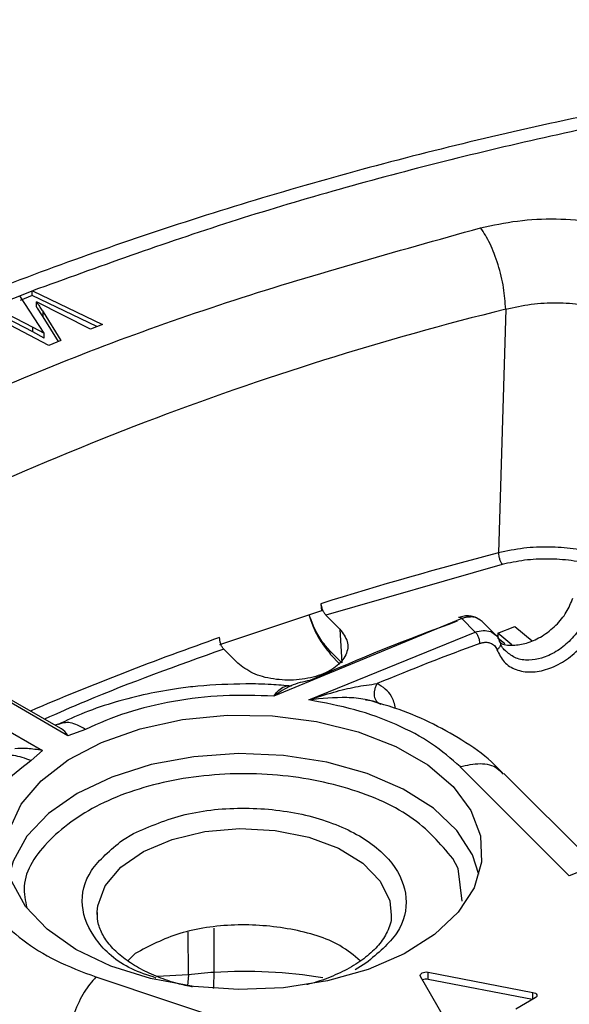
# Model space of a CAD drawing. Units: millimetres. Extents: x 5 to 292, y 5 to 415.
# Drawn here: x 195 to 204, y 282 to 299 of the extents above; entities that cross this region are included whole.
import ezdxf

# ---------------------------------------------------------------- set-up
doc = ezdxf.new("R2010")
doc.units = ezdxf.units.MM

msp = doc.modelspace()

# ---------------------------------------------------------------- linework, layer by layer
at = {"color": 7, "linetype": 'Continuous', "lineweight": 25}
for p, q in [((194.5294, 293.8329), (194.9897, 294.0135)), ((194.9893, 294.0139), (195.1996, 294.0964)), ((195.3985, 293.377), (194.9897, 294.0135)), ((195.1991, 294.0146), (194.9926, 293.9336)), ((195.1991, 294.0146), (195.1994, 294.0964)), ((196.297, 293.4904), (195.1991, 294.0146)), ((195.2005, 294.0956), (196.3909, 293.5273)), ((194.5294, 293.8329), (195.2112, 293.4802)), ((196.1869, 293.4473), (195.2706, 293.9086)), ((195.2706, 293.8269), (195.2706, 293.9086)), ((195.2112, 293.3986), (194.5256, 293.7504)), ((195.3823, 293.7387), (195.6856, 293.2505)), ((195.3823, 293.657), (195.3823, 293.7387)), ((203.2298, 293.7837), (203.1076, 289.6499)), ((195.4823, 293.1708), (194.8234, 293.5135)), ((195.6448, 293.2345), (195.3823, 293.657)), ((196.3909, 293.5273), (196.1868, 293.4472)), ((195.2112, 293.4802), (195.3985, 293.377)), ((195.2112, 293.3986), (195.2112, 293.4802)), ((195.3985, 293.2954), (195.2112, 293.3986)), ((195.3985, 293.2954), (195.3985, 293.377)), ((195.6856, 293.2505), (195.4823, 293.1708)), ((195.805, 286.5473), (189.8154, 290.0051)), ((195.6835, 286.6682), (190.0868, 289.8991)), ((189.3802, 289.7539), (195.3699, 286.2962)), ((203.1688, 289.4527), (200.178, 288.5957)), ((200.1056, 288.6681), (198.3735, 288.0908)), ((200.0964, 288.7867), (200.1056, 288.6681)), ((202.4843, 288.5354), (199.2984, 287.2199)), ((200.178, 288.5957), (200.4163, 288.3574)), ((202.7133, 288.3063), (202.4843, 288.5354)), ((202.8287, 288.4851), (202.7782, 288.519)), ((203.0797, 288.2388), (202.8308, 288.4876)), ((200.4163, 288.3574), (200.4486, 287.7859)), ((203.0965, 288.287), (203.3831, 288.4029)), ((203.3831, 288.4029), (203.6774, 288.1603)), ((199.8926, 287.1553), (202.7133, 288.3063)), ((203.3335, 288.0916), (203.0965, 288.287)), ((203.0965, 288.287), (203.0965, 288.2054)), ((203.215, 288.1077), (203.0965, 288.2054)), ((198.6842, 287.7801), (198.446, 288.0184)), ((200.4486, 287.7859), (200.2404, 287.9942)), ((200.2732, 287.9068), (200.3984, 287.7815)), ((195.6379, 286.7423), (195.5855, 286.7248)), ((196.0993, 286.6564), (195.805, 286.5473)), ((195.3699, 286.2962), (195.181, 286.1263)), ((204.3089, 284.1711), (202.4564, 286.0233)), ((204.7263, 284.3812), (203.1988, 285.9086)), ((196.7283, 284.7777), (196.9141, 284.8888)), ((206.1128, 284.9072), (204.3089, 284.1711)), ((202.4247, 284.2952), (202.3334, 284.4641)), ((196.2987, 283.5153), (196.299, 283.561)), ((196.9424, 282.8543), (196.8185, 282.7302)), ((200.8601, 282.6896), (200.6743, 282.5785)), ((201.9132, 282.5369), (203.6912, 282.1947)), ((201.9132, 282.4144), (201.9132, 282.5369)), ((196.2778, 282.4565), (199.4863, 281.3871)), ((202.3794, 281.4374), (201.7867, 282.4638)), ((203.6856, 282.0733), (201.9132, 282.4144)), ((203.7303, 282.0991), (203.4028, 281.91))]:
    msp.add_line(p, q, dxfattribs=at)
at = {"color": 8, "linetype": 'Continuous', "lineweight": 25}
for p, q in [((202.4922, 283.7435), (202.4247, 284.2952)), ((197.848, 282.4928), (197.845, 283.2141)), ((198.2836, 282.533), (198.287, 283.2827)), ((197.848, 282.4928), (197.3167, 282.4629)), ((197.8479, 282.4927), (197.8345, 282.3048)), ((203.6912, 282.0766), (203.6912, 282.1947))]:
    msp.add_line(p, q, dxfattribs=at)
at = {"color": 7, "linetype": 'Continuous', "lineweight": 25, "flags": 128}
for points in [[(194.8143, 284.957), (195.0129, 285.3848), (195.3481, 285.7832), (195.8079, 286.1378), (196.3757, 286.4357), (197.0308, 286.6663), (197.7497, 286.821), (198.5063, 286.8945), (199.2733, 286.884), (200.0231, 286.7898), (200.7284, 286.6154), (201.3638, 286.3672), (201.9063, 286.054), (202.3364, 285.6872), (202.6384, 285.28), (202.8015, 284.8472), (202.8197, 284.4044), (202.6925, 283.9676), (202.4244, 283.5526), (202.025, 283.1744), (201.5089, 282.8467), (200.8947, 282.5812), (200.2046, 282.3877), (199.4635, 282.2731), (198.6982, 282.2415), (197.9364, 282.294), (197.2055, 282.4289), (196.5321, 282.6412), (195.9405, 282.9232)], [(195.9405, 282.9232), (195.452, 283.2647), (195.0843, 283.6535), (194.8507, 284.0754)], [(201.7867, 282.4638), (201.7816, 282.4795), (201.7842, 282.4954), (201.7942, 282.5102), (201.8108, 282.5229), (201.8328, 282.5325), (201.8586, 282.5383), (201.886, 282.5398), (201.9132, 282.5369)], [(203.6912, 282.1947), (203.7141, 282.1883), (203.7334, 282.1789), (203.748, 282.1669), (203.7569, 282.1532), (203.7596, 282.1386), (203.7558, 282.1242), (203.7458, 282.1107), (203.7303, 282.0991)]]:
    msp.add_lwpolyline(points, dxfattribs=at)
at = {"color": 8, "linetype": 'Continuous', "lineweight": 25, "flags": 128}
for points in [[(202.7767, 284.1933), (202.6661, 284.5296), (202.3998, 284.9418), (202.0031, 285.3174), (201.4905, 285.6429), (200.8805, 285.9066), (200.195, 286.0988), (199.4589, 286.2127), (198.6988, 286.244), (197.9422, 286.1918), (197.2163, 286.0579), (196.5475, 285.847), (195.9598, 285.5669), (195.4746, 285.2277), (195.1094, 284.8416), (194.8774, 284.4226), (194.8117, 284.1933)], [(196.299, 283.561), (196.309, 283.6648), (196.4358, 284.0043), (196.6997, 284.3165), (197.0853, 284.5831), (197.5702, 284.7887), (198.1263, 284.9213), (198.7212, 284.9732), (199.3203, 284.9415), (199.8889, 284.8279), (200.3938, 284.639), (200.8058, 284.3859), (201.1009, 284.0832), (201.2619, 283.7485), (201.2894, 283.5031)]]:
    msp.add_lwpolyline(points, dxfattribs=at)
at = {"color": 8, "linetype": 'Continuous', "lineweight": 25}
for centre, radius, start, end in [((215.7988, 242.9716), 52.3435, 103.89394, 117.93984), ((195.0826, 282.5108), 3.2011, 355.51102, 0.39734), ((198.7952, 274.093), 8.4555, 80.94775, 93.46872)]:
    msp.add_arc(centre, radius, start, end, dxfattribs=at)
at = {"color": 7, "linetype": 'Continuous', "lineweight": 25}
for centre, radius, start, end in [((218.0529, 231.8283), 59.7218, 104.492306, 107.497848), ((216.337, 250.1813), 40.763, 109.98649, 113.76611), ((215.58, 239.1695), 51.9737, 109.32852, 113.1266), ((216.6459, 250.1065), 40.4531, 110.02524, 112.67802), ((198.6811, 275.8513), 6.6935, 93.40433, 97.1506), ((201.8816, 282.2582), 0.1593, 78.5808, 112.57999)]:
    msp.add_arc(centre, radius, start, end, dxfattribs=at)
for points, knots in [([(220.5501, 298.6959), (219.7056, 298.6887), (218.5232, 298.6785), (216.7837, 298.6112), (215.3098, 298.5311), (213.5594, 298.3976), (211.7323, 298.2165), (209.8333, 297.9816), (207.8931, 297.6913), (205.9308, 297.3443), (203.9621, 296.94), (201.9998, 296.4783), (200.0545, 295.9596), (198.1356, 295.3844), (196.2511, 294.7537), (194.4082, 294.0685), (192.6136, 293.3301), (190.8731, 292.54), (189.1923, 291.6996), (187.576, 290.8107), (186.0291, 289.8748), (184.5557, 288.8939), (183.1599, 287.8698), (181.8455, 286.8042), (180.616, 285.6991), (179.4748, 284.5564), (178.425, 283.3779), (177.4697, 282.1655), (176.6118, 280.921), (175.8547, 279.6463), (175.2, 278.3432), (174.6552, 277.0131), (174.2378, 275.7535), (174.0574, 274.9326), (173.9773, 274.5683)], [0, 0, 0, 0, 0.0374553, 0.0524354, 0.0773158, 0.1031004, 0.1307192, 0.1595033, 0.1891831, 0.2195435, 0.2504317, 0.2817351, 0.3133692, 0.3452696, 0.3773865, 0.4096811, 0.442123, 0.4746883, 0.5073582, 0.5401183, 0.5729577, 0.6058688, 0.6388459, 0.6718855, 0.704987, 0.7381523, 0.7713858, 0.8046946, 0.8380895, 0.8715853, 0.9052022, 0.9389667, 0.9729128, 1, 1, 1, 1]), ([(259.0138, 257.5615), (259.7006, 258.2052), (261.071, 259.4896), (262.7574, 261.5361), (264.1555, 263.6496), (265.2305, 265.8279), (265.9821, 268.0502), (266.4008, 270.3017), (266.4872, 272.5658), (266.237, 274.8257), (265.6554, 277.0653), (264.7434, 279.2678), (263.5109, 281.4178), (261.9635, 283.4988), (260.1159, 285.4965), (257.9784, 287.3953), (255.5696, 289.1826), (252.9042, 290.844), (250.0041, 292.369), (246.8884, 293.7447), (243.5814, 294.9629), (240.1058, 296.0129), (236.4882, 296.8889), (232.7539, 297.5826), (228.9311, 298.0908), (225.0469, 298.4079), (221.1302, 298.5337), (217.2091, 298.465), (213.3125, 298.2047), (209.4694, 297.7524), (205.705, 297.1137), (202.0556, 296.2891), (198.5247, 295.2987), (196.3113, 294.4969), (195.2019, 294.0951)], [0, 0, 0, 0, 0.031319, 0.0624873, 0.0937597, 0.1250045, 0.156245, 0.187499, 0.2187469, 0.2499999, 0.2812462, 0.3124998, 0.343749, 0.3749996, 0.4062514, 0.4374994, 0.4687496, 0.4999992, 0.5312464, 0.5624991, 0.593745, 0.6249993, 0.6562481, 0.6874997, 0.7187515, 0.7500001, 0.7812512, 0.8125014, 0.8437533, 0.8749961, 0.9062389, 0.9375133, 0.9686812, 1, 1, 1, 1]), ([(190.7379, 290.5728), (191.9527, 291.185), (194.3837, 292.41), (198.4439, 293.9497), (201.3512, 294.7599), (202.805, 295.1651)], [0, 0, 0, 0, 0.33308299, 0.66653415, 1, 1, 1, 1]), ([(202.8052, 295.1651), (203.0118, 295.2093), (203.4236, 295.2972), (204.0853, 295.3282), (204.7403, 295.283), (205.3643, 295.1557), (205.9275, 294.9551), (206.3994, 294.6891), (206.7729, 294.3722), (206.9126, 294.1319), (206.9827, 294.0114)], [0, 0, 0, 0, 0.1253745, 0.2499196, 0.3750178, 0.5000066, 0.6249954, 0.7500938, 0.8746129, 1, 1, 1, 1]), ([(203.2298, 293.7837), (203.2218, 293.9035), (203.2058, 294.1431), (203.1069, 294.5446), (202.9685, 294.9151), (202.8596, 295.0818), (202.8052, 295.1651)], [0, 0, 0, 0, 0.2499994, 0.4999989, 0.7499995, 1, 1, 1, 1]), ([(195.2706, 293.9086), (195.2801, 293.8945), (195.3038, 293.8592), (195.3405, 293.8024), (195.3684, 293.7599), (195.3823, 293.7387)], [0, 0, 0, 0, 0.2499231, 0.6249584, 1, 1, 1, 1]), ([(203.2298, 293.7837), (203.3724, 293.8163), (203.6527, 293.8805), (204.0952, 293.9029), (204.5167, 293.8736), (204.9146, 293.7923), (205.2744, 293.6629), (205.581, 293.488), (205.828, 293.2756), (205.9212, 293.1115), (205.9691, 293.0271)], [0, 0, 0, 0, 0.1317803, 0.2590217, 0.3817501, 0.4999971, 0.6246798, 0.7470815, 0.8700785, 1, 1, 1, 1]), ([(195.3823, 293.657), (195.3546, 293.6992), (195.3199, 293.7521), (195.2834, 293.8078), (195.274, 293.8219), (195.2716, 293.8256), (195.2709, 293.8265), (195.2707, 293.8268), (195.2707, 293.8269), (195.2706, 293.8269)], [0, 0, 0, 0, 0.7450003, 0.9337432, 0.9821838, 0.9949211, 0.99841, 0.9994397, 1, 1, 1, 1]), ([(203.1076, 289.6499), (203.1087, 289.6328), (203.111, 289.5986), (203.1253, 289.5412), (203.1453, 289.4884), (203.161, 289.4646), (203.1689, 289.4527)], [0, 0, 0, 0, 0.250002, 0.5000069, 0.750012, 1, 1, 1, 1]), ([(203.1443, 288.1233), (203.1483, 288.1207), (203.2095, 288.0806), (203.3739, 288.0763), (203.6114, 288.1179), (203.8581, 288.2344), (204.0844, 288.4128), (204.2717, 288.6392), (204.3367, 288.801), (204.3692, 288.8818)], [0, 0, 0, 0, 0.0120569, 0.1847786, 0.3413689, 0.497946, 0.6706811, 0.8353632, 1, 1, 1, 1]), ([(200.0964, 288.7868), (200.0988, 288.7697), (200.1035, 288.7362), (200.123, 288.681), (200.1486, 288.6302), (200.1681, 288.6073), (200.178, 288.5957)], [0, 0, 0, 0, 0.253886, 0.4998968, 0.7445713, 1, 1, 1, 1]), ([(199.8916, 288.5968), (199.9121, 288.5359), (199.9699, 288.364), (200.1025, 288.1182), (200.2099, 287.991), (200.2576, 287.9344)], [0, 0, 0, 0, 0.23377562, 0.65955635, 1, 1, 1, 1]), ([(202.7927, 288.5164), (202.7669, 288.5321), (202.7154, 288.5634), (202.6226, 288.5827), (202.5259, 288.5817), (202.4626, 288.5626), (202.4314, 288.5532)], [0, 0, 0, 0, 0.25563433, 0.509198, 0.75820326, 1, 1, 1, 1]), ([(202.4843, 288.5354), (202.4738, 288.5434), (202.4543, 288.5584), (202.4389, 288.554), (202.4317, 288.552)], [0, 0, 0, 0, 0.53479972, 1, 1, 1, 1]), ([(203.0805, 288.0072), (203.1167, 287.9336), (203.1891, 287.7862), (203.3966, 287.657), (203.6538, 287.6138), (203.9427, 287.6659), (204.2321, 287.8065), (204.4897, 288.0212), (204.6965, 288.2886), (204.7659, 288.4832), (204.8006, 288.5805)], [0, 0, 0, 0, 0.12492025, 0.24987718, 0.37488811, 0.4999491, 0.62501707, 0.75005972, 0.87505128, 1, 1, 1, 1]), ([(200.4163, 288.3574), (200.4687, 288.2876), (200.5736, 288.1481), (200.5397, 287.9149), (200.3647, 287.7083), (200.0633, 287.5558), (199.6838, 287.4814), (199.2863, 287.4972), (198.9196, 287.5969), (198.7627, 287.719), (198.6842, 287.7801)], [0, 0, 0, 0, 0.1250005, 0.2500004, 0.375, 0.4999999, 0.6249997, 0.7499999, 0.875, 1, 1, 1, 1]), ([(198.446, 288.0184), (198.4363, 288.0301), (198.4173, 288.0531), (198.3946, 288.1047), (198.3793, 288.1614), (198.3781, 288.1961), (198.3775, 288.2139)], [0, 0, 0, 0, 0.2538837, 0.4998984, 0.7445774, 1, 1, 1, 1]), ([(202.7934, 288.1139), (202.792, 288.1309), (202.7891, 288.165), (202.7705, 288.2213), (202.7443, 288.2727), (202.7236, 288.2951), (202.7133, 288.3063)], [0, 0, 0, 0, 0.24999712, 0.50000244, 0.74999185, 1, 1, 1, 1]), ([(203.0599, 288.2564), (203.062, 288.2551), (203.0965, 288.2335), (203.1119, 288.1923), (203.1264, 288.1535)], [0, 0, 0, 0, 0.05886619, 1, 1, 1, 1]), ([(203.0805, 288.0072), (203.0945, 288.0178), (203.1235, 288.0398), (203.1465, 288.0815), (203.1495, 288.1226), (203.1339, 288.1435), (203.1264, 288.1535)], [0, 0, 0, 0, 0.240199, 0.499483, 0.759059, 1, 1, 1, 1]), ([(203.2417, 287.9762), (203.2358, 287.98), (203.1764, 288.018), (203.1501, 288.0893), (203.1264, 288.1535)], [0, 0, 0, 0, 0.0999692, 1, 1, 1, 1]), ([(198.446, 288.0184), (197.6508, 287.7338), (196.6086, 287.3608), (195.6362, 286.9305), (195.4057, 286.8286)], [0, 0, 0, 0, 0.7629672, 1, 1, 1, 1]), ([(202.7934, 288.1139), (202.8106, 288.1194), (202.8509, 288.1324), (202.9125, 288.1355), (202.9802, 288.1211), (203.0436, 288.0818), (203.0682, 288.0323), (203.0805, 288.0072)], [0, 0, 0, 0, 0.1362322, 0.3182073, 0.5007781, 0.747811, 1, 1, 1, 1]), ([(199.9093, 287.4875), (199.7988, 287.4635), (199.5777, 287.4153), (199.3915, 287.285), (199.2984, 287.2199)], [0, 0, 0, 0, 0.49984308, 1, 1, 1, 1]), ([(198.822, 287.4281), (198.5493, 287.4208), (198.1652, 287.4105), (197.6078, 287.3419), (197.1408, 287.2603), (196.6073, 287.1245), (196.0977, 286.9551), (195.7862, 286.8085), (195.6383, 286.7389)], [0, 0, 0, 0, 0.2390801, 0.3367878, 0.4979254, 0.6637471, 0.8403839, 1, 1, 1, 1]), ([(199.5914, 287.3884), (199.4791, 287.3993), (199.2243, 287.4242), (198.9663, 287.4267), (198.822, 287.4281)], [0, 0, 0, 0, 0.4403496, 1, 1, 1, 1]), ([(199.2984, 287.2199), (199.3245, 287.2572), (199.3767, 287.3317), (199.4724, 287.3843), (199.5418, 287.4024), (199.5898, 287.392), (199.5917, 287.3916)], [0, 0, 0, 0, 0.3303886, 0.6588157, 0.9867322, 1, 1, 1, 1]), ([(199.8925, 287.1553), (200.0333, 287.2014), (200.295, 287.287), (200.6899, 287.3856), (200.9276, 287.4163), (201.0491, 287.432)], [0, 0, 0, 0, 0.362276, 0.6738124, 1, 1, 1, 1]), ([(199.2984, 287.2199), (199.0115, 287.229), (198.4378, 287.2471), (197.59, 287.1442), (196.787, 286.9564), (196.3285, 286.7564), (196.0993, 286.6564)], [0, 0, 0, 0, 0.2500002, 0.4999999, 0.7500001, 1, 1, 1, 1]), ([(201.1131, 287.0862), (201.0268, 287.1152), (200.8539, 287.1734), (200.4289, 287.2102), (200.1071, 287.1773), (199.8925, 287.1553)], [0, 0, 0, 0, 0.24920449, 0.49954115, 1, 1, 1, 1]), ([(202.4563, 286.0234), (202.3044, 286.1573), (202.0013, 286.4245), (201.3842, 286.7477), (200.6824, 287.0069), (200.1562, 287.1058), (199.8926, 287.1553)], [0, 0, 0, 0, 0.250569, 0.4999687, 0.7493983, 1, 1, 1, 1]), ([(200.8535, 287.1599), (200.8855, 287.1553), (200.9689, 287.1435), (201.0265, 287.1232), (201.062, 287.1108)], [0, 0, 0, 0, 0.3840538, 1, 1, 1, 1]), ([(201.0272, 287.1528), (201.0306, 287.1466), (201.0416, 287.1261), (201.0704, 287.1015), (201.0988, 287.0913), (201.1131, 287.0863)], [0, 0, 0, 0, 0.1774984, 0.5860831, 1, 1, 1, 1]), ([(203.188, 285.9017), (203.1234, 285.97), (202.9218, 286.1832), (202.5004, 286.4778), (201.9485, 286.782), (201.4352, 286.9978), (201.0991, 287.0935), (200.9739, 287.1292)], [0, 0, 0, 0, 0.1193309, 0.3727481, 0.6208668, 0.8587944, 1, 1, 1, 1]), ([(195.805, 286.5473), (195.7721, 286.5976), (195.7365, 286.6521), (195.6851, 286.6645), (195.6811, 286.6654)], [0, 0, 0, 0, 0.9227623, 1, 1, 1, 1]), ([(195.3699, 286.2962), (195.2831, 286.311), (195.1097, 286.3406), (194.9733, 286.3309), (194.9051, 286.3261)], [0, 0, 0, 0, 0.50051547, 1, 1, 1, 1]), ([(195.181, 286.1263), (195.0078, 285.994), (194.6614, 285.7293), (194.3362, 285.2658), (194.1578, 284.7764), (194.1893, 284.4452), (194.2051, 284.2796)], [0, 0, 0, 0, 0.2499998, 0.49999989, 0.75000035, 1, 1, 1, 1]), ([(196.9141, 284.8888), (197.1942, 285.01), (197.7549, 285.2527), (198.8163, 285.3555), (199.8558, 285.2376), (200.7477, 284.9018), (201.3605, 284.399), (201.6011, 283.8035), (201.4604, 283.1874), (201.0601, 282.8555), (200.8601, 282.6896)], [0, 0, 0, 0, 0.1248972, 0.2500123, 0.3750015, 0.4999997, 0.6249983, 0.7499876, 0.8751028, 1, 1, 1, 1]), ([(178.9172, 283.9073), (178.0676, 283.1258), (176.3478, 281.5439), (174.287, 278.9901), (172.6248, 276.3213), (171.4324, 273.5685), (170.7108, 270.7622), (170.4698, 267.9284), (170.7109, 265.0946), (171.432, 262.2882), (172.6262, 259.536), (174.2819, 256.8647), (176.3832, 254.2999), (178.9098, 251.8664), (181.8375, 249.5876), (185.138, 247.4854), (188.7795, 245.58), (192.727, 243.8899), (196.9424, 242.4313), (201.3852, 241.2183), (206.0126, 240.2625), (210.7799, 239.5731), (215.6414, 239.1568), (220.5501, 239.0176), (225.4589, 239.1568), (230.3203, 239.5731), (235.0878, 240.2624), (239.7148, 241.2185), (244.159, 242.4307), (248.3692, 243.8923), (252.336, 245.5713), (254.7157, 246.8692), (255.9055, 247.5182)], [0, 0, 0, 0, 0.0325736, 0.0659332, 0.0992927, 0.1326522, 0.1660118, 0.1993713, 0.2327308, 0.2660903, 0.2994499, 0.3328094, 0.3661689, 0.3995284, 0.432888, 0.4662475, 0.499607, 0.5329666, 0.5663261, 0.5996856, 0.6330452, 0.6664047, 0.6997642, 0.7331238, 0.7664833, 0.7998428, 0.8332024, 0.8665619, 0.8999214, 0.9332809, 0.9666405, 1, 1, 1, 1]), ([(194.3169, 283.9366), (194.4027, 283.7844), (194.574, 283.4806), (195.023, 283.0754), (195.5829, 282.7192), (196.0458, 282.5442), (196.2778, 282.4565)], [0, 0, 0, 0, 0.2505862, 0.4999997, 0.7494132, 1, 1, 1, 1]), ([(197.9198, 282.2851), (197.833, 282.3036), (197.6282, 282.3472), (197.3288, 282.4507), (197.0275, 282.589), (196.7661, 282.7549), (196.5551, 282.9405), (196.4028, 283.1411), (196.3089, 283.3467), (196.3052, 283.483), (196.3034, 283.5514)], [0, 0, 0, 0, 0.08757499, 0.20665727, 0.33126594, 0.45808211, 0.58678375, 0.71872665, 0.85882939, 1, 1, 1, 1]), ([(201.2852, 283.5061), (201.2863, 283.497), (201.2972, 283.4031), (201.2347, 283.235), (201.0895, 282.9992), (200.8679, 282.7881), (200.5893, 282.6027), (200.2581, 282.4502), (200.0076, 282.3603), (199.8644, 282.3285), (199.8544, 282.3262)], [0, 0, 0, 0, 0.020653, 0.2129415, 0.3792414, 0.5378651, 0.6920503, 0.8392899, 0.9887886, 1, 1, 1, 1]), ([(200.7612, 282.7278), (200.6546, 282.8191), (200.3674, 283.0651), (199.5945, 283.2962), (198.6326, 283.3723), (197.6619, 283.2317), (197.1822, 282.9801), (196.9424, 282.8543)], [0, 0, 0, 0, 0.1287183, 0.3465391, 0.5643595, 0.7821795, 1, 1, 1, 1]), ([(196.2776, 282.4565), (196.2103, 282.377), (196.0758, 282.2178), (195.9048, 281.8569), (195.7826, 281.4622), (195.7628, 281.2237), (195.7529, 281.1045)], [0, 0, 0, 0, 0.2500003, 0.5, 0.7500001, 1, 1, 1, 1]), ([(193.8228, 282.2385), (194.0802, 282.0132), (194.5952, 281.5627), (195.367, 281.2572), (195.7529, 281.1045)], [0, 0, 0, 0, 0.4999559, 1, 1, 1, 1])]:
    msp.add_open_spline(points, degree=3, knots=knots, dxfattribs=at)
at = {"color": 8, "linetype": 'Continuous', "lineweight": 25}
for points, knots in [([(205.2731, 289.4387), (205.2332, 289.462), (205.092, 289.5444), (204.7874, 289.6436), (204.3853, 289.7273), (203.9606, 289.7569), (203.5255, 289.7386), (203.2492, 289.68), (203.1075, 289.6499)], [0, 0, 0, 0, 0.0730582, 0.2586431, 0.4437963, 0.6216218, 0.8060545, 1, 1, 1, 1]), ([(204.9692, 289.354), (204.8877, 289.3856), (204.6953, 289.46), (204.3443, 289.5263), (203.9473, 289.554), (203.5446, 289.5339), (203.2947, 289.4799), (203.1689, 289.4527)], [0, 0, 0, 0, 0.1553104, 0.3664227, 0.5780213, 0.7876372, 1, 1, 1, 1]), ([(200.2404, 287.9942), (200.1914, 288.0514), (200.0936, 288.1657), (199.9713, 288.3904), (199.9202, 288.5411), (199.9004, 288.5997)], [0, 0, 0, 0, 0.3791651, 0.7583052, 1, 1, 1, 1]), ([(202.7782, 288.519), (202.7659, 288.5285), (202.73, 288.5563), (202.6533, 288.5649), (202.5751, 288.5603), (202.524, 288.5482), (202.4967, 288.5397), (202.4876, 288.5365), (202.4843, 288.5354)], [0, 0, 0, 0, 0.1737705, 0.5045102, 0.7526191, 0.9178364, 0.9693119, 1, 1, 1, 1]), ([(204.6048, 288.6463), (204.5776, 288.5687), (204.519, 288.4017), (204.3425, 288.1707), (204.1164, 287.9826), (203.9408, 287.8978), (203.7762, 287.8458), (203.6127, 287.8198), (203.3968, 287.8488), (203.2928, 287.9342), (203.2417, 287.9762)], [0, 0, 0, 0, 0.1332965, 0.2868272, 0.430356, 0.5738846, 0.5901039, 0.7176067, 0.8610838, 1, 1, 1, 1]), ([(202.7133, 288.3063), (202.7588, 288.3182), (202.8498, 288.3419), (202.9734, 288.3235), (203.0317, 288.2783), (203.0599, 288.2564)], [0, 0, 0, 0, 0.339863, 0.6803106, 1, 1, 1, 1]), ([(200.296, 287.8906), (200.2825, 287.9012), (200.2511, 287.9259), (200.2443, 287.9694), (200.2404, 287.9942)], [0, 0, 0, 0, 0.4305505, 1, 1, 1, 1]), ([(201.0492, 287.432), (201.0391, 287.414), (201.0192, 287.3784), (201.0026, 287.3212), (200.9964, 287.2672), (201.0004, 287.2179), (201.0104, 287.1788), (201.0227, 287.1598), (201.0272, 287.1528)], [0, 0, 0, 0, 0.19420912, 0.38291752, 0.56134396, 0.72720216, 0.89927, 1, 1, 1, 1]), ([(201.3631, 287.0104), (201.3452, 287.0838), (201.2979, 287.2785), (201.1446, 287.3731), (201.0492, 287.432)], [0, 0, 0, 0, 0.37739764, 1, 1, 1, 1]), ([(196.0993, 286.6564), (196.0112, 286.7052), (195.8398, 286.8002), (195.7044, 286.7585), (195.6385, 286.7383)], [0, 0, 0, 0, 0.51372479, 1, 1, 1, 1]), ([(195.1809, 286.1263), (195.0805, 286.1621), (194.8797, 286.2338), (194.6736, 286.2133), (194.6081, 286.1406), (194.5992, 286.1308)], [0, 0, 0, 0, 0.4635773, 0.927157, 1, 1, 1, 1]), ([(202.4563, 286.0234), (202.5716, 286.0488), (202.8021, 286.0996), (203.0634, 286.0381), (203.155, 285.9303), (203.1851, 285.895)], [0, 0, 0, 0, 0.4019769, 0.8039533, 1, 1, 1, 1]), ([(202.3334, 284.4641), (202.1217, 284.714), (201.6981, 285.214), (200.5066, 285.7222), (199.103, 285.9502), (197.6476, 285.856), (196.3523, 285.4552), (195.4396, 284.8064), (194.9981, 284.1476), (195.0821, 283.75), (195.108, 283.6274)], [0, 0, 0, 0, 0.13420854, 0.26857636, 0.40286608, 0.53715326, 0.67144045, 0.80573002, 0.94009779, 1, 1, 1, 1]), ([(197.3013, 282.4376), (197.1577, 282.4856), (196.7124, 282.6344), (196.2353, 283.0749), (195.9854, 283.6621), (196.1285, 284.2803), (196.5285, 284.612), (196.7283, 284.7777)], [0, 0, 0, 0, 0.1063298, 0.3297442, 0.5531426, 0.7767661, 1, 1, 1, 1])]:
    msp.add_open_spline(points, degree=3, knots=knots, dxfattribs=at)

doc.saveas('drawing.dxf')
